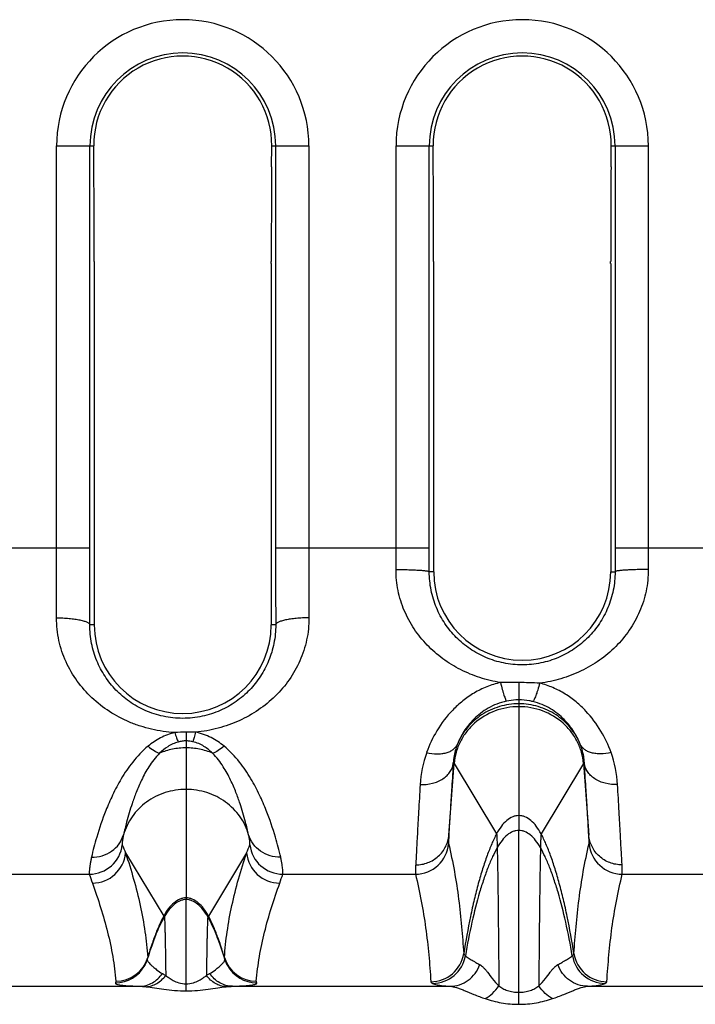
# Model space of a CAD drawing. Units: millimetres. Extents: x 0 to 420, y 0 to 297.
# Drawn here: x 147 to 157, y 59 to 73 of the extents above; entities that cross this region are included whole.
import ezdxf

# ---------------------------------------------------------------- set-up
doc = ezdxf.new("R2010")
doc.units = ezdxf.units.MM
doc.header["$LTSCALE"] = 23.1
for name, color, linetype in [('06___PRT_ALL_SURFS', 7, 'CONTINUOUS'), ('AUSFORMSCHRAEGEN', 7, 'CONTINUOUS'), ('RUNDUNGEN', 7, 'CONTINUOUS')]:
    doc.layers.add(name, color=color, linetype=linetype)

msp = doc.modelspace()

# ---------------------------------------------------------------- linework, layer by layer
at = {"layer": '06___PRT_ALL_SURFS', "color": 9, "linetype": 'CONTINUOUS'}
for p, q in [((154.453, 63.195), (154.453, 61.292)), ((149.453, 62.533), (149.453, 60.253)), ((153.482, 62.3), (154.118, 61.241)), ((155.423, 62.3), (154.787, 61.241))]:
    msp.add_line(p, q, dxfattribs=at)
at = {"layer": '06___PRT_ALL_SURFS', "color": 7, "linetype": 'CONTINUOUS'}
for points in [[(148.984, 59.69), (148.961, 59.631), (148.936, 59.56), (148.91, 59.485), (148.886, 59.408), (148.869, 59.356)], [(150.036, 59.356), (150.02, 59.406), (149.995, 59.484), (149.97, 59.559), (149.944, 59.63), (149.922, 59.69)]]:
    msp.add_lwpolyline(points, dxfattribs=at)
at = {"layer": '06___PRT_ALL_SURFS', "color": 9, "linetype": 'CONTINUOUS'}
for points, knots in [([(154.453, 63.152), (154.332, 63.152), (154.089, 63.109), (153.826, 62.952), (153.663, 62.779), (153.569, 62.631), (153.506, 62.469), (153.486, 62.356), (153.482, 62.3)], [0, 0, 0, 0, 0.256551, 0.509627, 0.634606, 0.757976, 0.879725, 1, 1, 1, 1]), ([(155.423, 62.3), (155.419, 62.356), (155.399, 62.469), (155.336, 62.631), (155.242, 62.779), (155.079, 62.952), (154.816, 63.109), (154.574, 63.152), (154.453, 63.152)], [0, 0, 0, 0, 0.120275, 0.242024, 0.365394, 0.490373, 0.743449, 1, 1, 1, 1]), ([(154.453, 61.515), (154.437, 61.515), (154.406, 61.512), (154.342, 61.492), (154.265, 61.443), (154.184, 61.353), (154.139, 61.281), (154.118, 61.241)], [0, 0, 0, 0, 0.1023, 0.207646, 0.436264, 0.699174, 1, 1, 1, 1]), ([(154.787, 61.241), (154.766, 61.281), (154.721, 61.353), (154.64, 61.443), (154.563, 61.492), (154.5, 61.512), (154.468, 61.515), (154.453, 61.515)], [0, 0, 0, 0, 0.300826, 0.563736, 0.792354, 0.8977, 1, 1, 1, 1]), ([(154.453, 61.292), (154.438, 61.292), (154.408, 61.289), (154.347, 61.271), (154.273, 61.225), (154.194, 61.141), (154.149, 61.072), (154.128, 61.034)], [0, 0, 0, 0, 0.102053, 0.207155, 0.435379, 0.698258, 1, 1, 1, 1]), ([(154.778, 61.034), (154.756, 61.072), (154.711, 61.141), (154.632, 61.225), (154.558, 61.271), (154.497, 61.289), (154.467, 61.292), (154.453, 61.292)], [0, 0, 0, 0, 0.301742, 0.564621, 0.792845, 0.897947, 1, 1, 1, 1]), ([(154.118, 61.241), (154.118, 61.24), (154.119, 61.238), (154.119, 61.235), (154.12, 61.23), (154.121, 61.221), (154.122, 61.205), (154.123, 61.183), (154.124, 61.154), (154.125, 61.119), (154.127, 61.078), (154.127, 61.049), (154.128, 61.034)], [0, 0, 0, 0, 0.009047, 0.025145, 0.048412, 0.078867, 0.161317, 0.272394, 0.411957, 0.579852, 0.77592, 1, 1, 1, 1]), ([(154.787, 61.241), (154.787, 61.24), (154.787, 61.238), (154.786, 61.235), (154.786, 61.23), (154.785, 61.221), (154.784, 61.205), (154.782, 61.183), (154.781, 61.154), (154.78, 61.119), (154.779, 61.078), (154.778, 61.049), (154.778, 61.034)], [0, 0, 0, 0, 0.009047, 0.025145, 0.048412, 0.078867, 0.161317, 0.272394, 0.411957, 0.579852, 0.77592, 1, 1, 1, 1]), ([(149.453, 60.279), (149.437, 60.279), (149.405, 60.275), (149.342, 60.256), (149.264, 60.206), (149.182, 60.117), (149.137, 60.044), (149.116, 60.003)], [0, 0, 0, 0, 0.102455, 0.207931, 0.436672, 0.69948, 1, 1, 1, 1]), ([(149.453, 60.253), (149.438, 60.253), (149.408, 60.25), (149.347, 60.232), (149.272, 60.185), (149.192, 60.101), (149.147, 60.032), (149.125, 59.994)], [0, 0, 0, 0, 0.102215, 0.207453, 0.435807, 0.698582, 1, 1, 1, 1]), ([(149.79, 60.003), (149.768, 60.044), (149.723, 60.117), (149.641, 60.206), (149.564, 60.256), (149.5, 60.275), (149.468, 60.279), (149.453, 60.279)], [0, 0, 0, 0, 0.30052, 0.563328, 0.792069, 0.897545, 1, 1, 1, 1]), ([(149.78, 59.994), (149.758, 60.032), (149.713, 60.101), (149.633, 60.185), (149.559, 60.232), (149.498, 60.25), (149.468, 60.253), (149.453, 60.253)], [0, 0, 0, 0, 0.301418, 0.564193, 0.792547, 0.897785, 1, 1, 1, 1]), ([(149.116, 60.003), (149.117, 60.001), (149.119, 59.997), (149.123, 59.995), (149.125, 59.994)], [0, 0, 0, 0, 0.587964, 1, 1, 1, 1]), ([(149.79, 60.003), (149.788, 60.001), (149.786, 59.997), (149.782, 59.995), (149.78, 59.994)], [0, 0, 0, 0, 0.587964, 1, 1, 1, 1])]:
    msp.add_open_spline(points, degree=3, knots=knots, dxfattribs=at)
at = {"layer": 'AUSFORMSCHRAEGEN', "color": 7, "linetype": 'CONTINUOUS'}
for p, q in [((148.067, 71.266), (148.065, 71.58)), ((150.738, 71.266), (150.741, 71.58)), ((153.167, 71.266), (153.165, 71.58)), ((155.838, 71.266), (155.841, 71.58)), ((148.072, 69.812), (148.072, 64.38)), ((150.733, 69.812), (150.733, 64.38)), ((153.172, 69.812), (153.172, 65.18)), ((155.833, 69.812), (155.833, 65.18))]:
    msp.add_line(p, q, dxfattribs=at)
for centre, radius, start, end in [((-24.971, 69.933), 173.043, 359.9704, 0.4414), ((323.776, 69.933), 173.043, 179.5586, 180.0296), ((-19.871, 69.933), 173.043, 359.9704, 0.4414), ((328.876, 69.933), 173.043, 179.5586, 180.0296), ((154.503, 65.18), 1.33, 180, 360), ((149.403, 64.38), 1.33, 180, 360)]:
    msp.add_arc(centre, radius, start, end, dxfattribs=at)
for centre, major_axis, ratio, start_param, end_param in [((149.403, 71.592), (0, 1.338), 0.999962, -1.579523, 1.579523), ((154.503, 71.592), (0, 1.338), 0.999962, -1.579523, 1.579523), ((148.138, 69.812), (0, 7.5), 0.008727, 1.566659, 1.570796), ((150.667, 69.812), (0, 7.5), 0.008727, -1.570796, -1.566659), ((153.238, 69.812), (0, 7.5), 0.008727, 1.566659, 1.570796), ((155.767, 69.812), (0, 7.5), 0.008727, -1.570796, -1.566659)]:
    msp.add_ellipse(centre, major_axis=major_axis, ratio=ratio, start_param=start_param, end_param=end_param, dxfattribs=at)
at = {"layer": 'RUNDUNGEN', "color": 9, "linetype": 'CONTINUOUS'}
for p, q in [((147.507, 65.534), (147.507, 71.58)), ((147.507, 71.58), (148.065, 71.58)), ((148.007, 65.534), (148.007, 71.58)), ((150.741, 71.58), (151.298, 71.58)), ((150.798, 71.58), (150.798, 65.534)), ((151.298, 71.58), (151.298, 65.534)), ((152.607, 65.534), (152.607, 71.58)), ((152.607, 71.58), (153.165, 71.58)), ((153.107, 65.534), (153.107, 71.58)), ((155.841, 71.58), (156.398, 71.58)), ((155.898, 71.58), (155.898, 65.534)), ((156.398, 71.58), (156.398, 65.534)), ((148.007, 65.534), (144.148, 65.534)), ((153.107, 65.534), (150.798, 65.534)), ((152.607, 65.213), (152.607, 65.534)), ((153.107, 65.18), (153.107, 65.534)), ((159.757, 65.534), (155.898, 65.534)), ((155.898, 65.534), (155.898, 65.18)), ((156.398, 65.534), (156.398, 65.213)), ((153.172, 65.18), (153.107, 65.18)), ((155.833, 65.18), (155.898, 65.18)), ((148.072, 64.38), (148.006, 64.38)), ((150.799, 64.38), (150.733, 64.38)), ((154.453, 63.255), (154.453, 63.195)), ((149.453, 62.77), (149.453, 62.638)), ((149.453, 62.638), (149.453, 62.533)), ((154.453, 58.679), (154.453, 61.292)), ((148.543, 60.955), (149.116, 60.003)), ((150.362, 60.955), (149.79, 60.003)), ((146.007, 60.635), (147.998, 60.635)), ((150.907, 60.635), (152.899, 60.635)), ((156.007, 60.635), (157.998, 60.635)), ((149.453, 58.881), (149.453, 60.253)), ((145.486, 58.95), (148.757, 58.95)), ((150.148, 58.95), (153.42, 58.95)), ((155.486, 58.95), (158.757, 58.95))]:
    msp.add_line(p, q, dxfattribs=at)
at = {"layer": 'RUNDUNGEN', "color": 7, "linetype": 'CONTINUOUS'}
for p, q in [((148.984, 59.69), (148.984, 59.69)), ((149.922, 59.69), (149.922, 59.69))]:
    msp.add_line(p, q, dxfattribs=at)
for points in [[(148.869, 59.356), (148.867, 59.348), (148.86, 59.327), (148.852, 59.306), (148.843, 59.286), (148.833, 59.267), (148.831, 59.263)], [(150.075, 59.263), (150.072, 59.268), (150.062, 59.287), (150.053, 59.307), (150.045, 59.327), (150.038, 59.349), (150.036, 59.356)]]:
    msp.add_lwpolyline(points, dxfattribs=at)
at = {"layer": 'RUNDUNGEN', "color": 9, "linetype": 'CONTINUOUS'}
for centre, radius, start, end in [((149.403, 71.58), 1.896, 0, 180), ((154.503, 71.58), 1.896, 0, 180), ((149.403, 71.58), 1.396, 0, 180), ((154.503, 71.58), 1.396, 0, 180), ((-348.453, 65.526), 495.96, 359.87996, 0.00092), ((653.084, 65.532), 501.786, 179.99978, 180.11934), ((149.493, 59.831), 2.939, 90.7821, 94.0928), ((149.489, 59.889), 2.881, 87.8952, 90.7241), ((154.683, 61.884), 1.716, 160.2691, 176.8125), ((154.226, 61.885), 1.713, 3.1683, 19.7501), ((-258.998, 92.709), 413.6, 355.63394, 355.78354), ((598.149, 94.979), 443.93, 184.22157, 184.36095), ((147.998, 61.135), 0.5, 270.0041, 353.2303), ((180.456, 73.875), 34.429, 201.824, 202.0413), ((118.449, 73.876), 34.43, 337.9587, 338.176), ((150.907, 61.135), 0.5, 186.7697, 269.9959), ((152.899, 61.135), 0.5, 270.0012, 355.5463), ((156.007, 61.135), 0.5, 184.4537, 269.9988), ((148.045, 61.001), 0.5, 270.0041, 354.7316), ((150.86, 61.001), 0.5, 185.2684, 269.9959), ((175.69, 70.344), 29.345, 199.3205, 199.5983), ((123.215, 70.344), 29.345, 340.4017, 340.6795), ((152.499, 58.379), 3.758, 159.5523, 159.8577), ((146.399, 58.376), 3.765, 20.1077, 20.4474), ((148.397, 59.527), 0.5, 270.0003, 343.4797), ((148.835, 59.381), 0.0416, 355.6677, 4.6479), ((150.508, 59.527), 0.5, 196.5203, 269.9998), ((150.07, 59.381), 0.0416, 175.3518, 184.3102), ((153.131, 59.519), 0.5, 269.9977, 351.0469), ((153.156, 59.494), 0.5, 270.0582, 350.3933), ((155.75, 59.494), 0.5, 189.6067, 269.9418), ((155.774, 59.519), 0.5, 188.9531, 270.0023), ((148.392, 59.502), 0.5, 269.9866, 331.4647), ((150.514, 59.502), 0.5, 208.536, 270.0134)]:
    msp.add_arc(centre, radius, start, end, dxfattribs=at)
for points, knots in [([(148.006, 64.38), (148.006, 64.475), (148.007, 64.86), (148.007, 65.245), (148.007, 65.534)], [0, 0, 0, 0, 0.247454, 1, 1, 1, 1]), ([(150.798, 65.534), (150.798, 65.437), (150.798, 65.053), (150.799, 64.668), (150.799, 64.38)], [0, 0, 0, 0, 0.251821, 1, 1, 1, 1]), ([(154.177, 63.515), (154.072, 63.531), (153.866, 63.58), (153.574, 63.701), (153.305, 63.865), (153.069, 64.071), (152.872, 64.316), (152.722, 64.593), (152.628, 64.896), (152.607, 65.107), (152.607, 65.213)], [0, 0, 0, 0, 0.126258, 0.251614, 0.376088, 0.500021, 0.623947, 0.748411, 0.873763, 1, 1, 1, 1]), ([(152.607, 65.213), (152.639, 65.213), (152.703, 65.213), (152.795, 65.211), (152.88, 65.208), (152.954, 65.204), (153.009, 65.2), (153.045, 65.196), (153.066, 65.193), (153.083, 65.19), (153.095, 65.187), (153.103, 65.185), (153.107, 65.182), (153.107, 65.18)], [0, 0, 0, 0, 0.192699, 0.378107, 0.549215, 0.699567, 0.823518, 0.874116, 0.916496, 0.950302, 0.975314, 0.991556, 1, 1, 1, 1]), ([(155.898, 65.18), (155.899, 65.087), (155.885, 64.948), (155.839, 64.769), (155.777, 64.597), (155.67, 64.397), (155.527, 64.222), (155.395, 64.101), (155.25, 63.992), (155.049, 63.882), (154.783, 63.799), (154.503, 63.771), (154.223, 63.799), (153.957, 63.882), (153.755, 63.992), (153.61, 64.101), (153.478, 64.222), (153.335, 64.397), (153.228, 64.597), (153.166, 64.769), (153.121, 64.948), (153.107, 65.087), (153.107, 65.18)], [0, 0, 0, 0, 0.063575, 0.095065, 0.126304, 0.188041, 0.249263, 0.279912, 0.310678, 0.372782, 0.435978, 0.5, 0.564022, 0.627218, 0.689322, 0.720088, 0.750737, 0.811959, 0.873696, 0.904935, 0.936425, 1, 1, 1, 1]), ([(156.398, 65.213), (156.398, 65.105), (156.376, 64.888), (156.277, 64.578), (156.12, 64.296), (155.915, 64.049), (155.669, 63.842), (155.39, 63.68), (155.087, 63.564), (154.874, 63.519), (154.766, 63.506)], [0, 0, 0, 0, 0.126184, 0.251458, 0.375834, 0.499699, 0.62363, 0.748171, 0.873641, 1, 1, 1, 1]), ([(156.398, 65.213), (156.366, 65.213), (156.303, 65.213), (156.21, 65.211), (156.125, 65.208), (156.051, 65.204), (155.996, 65.2), (155.96, 65.196), (155.939, 65.193), (155.922, 65.19), (155.91, 65.187), (155.902, 65.185), (155.899, 65.182), (155.898, 65.18)], [0, 0, 0, 0, 0.192699, 0.378107, 0.549215, 0.699567, 0.823518, 0.874116, 0.916496, 0.950302, 0.975314, 0.991556, 1, 1, 1, 1]), ([(149.283, 62.763), (149.166, 62.77), (148.991, 62.795), (148.766, 62.857), (148.55, 62.937), (148.298, 63.07), (148.031, 63.278), (147.809, 63.531), (147.639, 63.822), (147.53, 64.145), (147.506, 64.373), (147.506, 64.487)], [0, 0, 0, 0, 0.129379, 0.193464, 0.25697, 0.382089, 0.505299, 0.627598, 0.750178, 0.874102, 1, 1, 1, 1]), ([(147.506, 64.487), (147.538, 64.487), (147.602, 64.486), (147.694, 64.48), (147.779, 64.47), (147.854, 64.457), (147.908, 64.444), (147.944, 64.431), (147.966, 64.422), (147.983, 64.412), (147.995, 64.402), (148.003, 64.392), (148.006, 64.384), (148.006, 64.38)], [0, 0, 0, 0, 0.184115, 0.361573, 0.525997, 0.671601, 0.793529, 0.844489, 0.888402, 0.925237, 0.955305, 0.97954, 1, 1, 1, 1]), ([(150.799, 64.38), (150.8, 64.287), (150.786, 64.148), (150.741, 63.97), (150.681, 63.801), (150.578, 63.604), (150.411, 63.396), (150.207, 63.221), (149.966, 63.085), (149.694, 62.997), (149.403, 62.966), (149.111, 62.997), (148.839, 63.085), (148.599, 63.221), (148.394, 63.396), (148.228, 63.604), (148.124, 63.801), (148.064, 63.97), (148.019, 64.148), (148.006, 64.287), (148.006, 64.38)], [0, 0, 0, 0, 0.063499, 0.094589, 0.125265, 0.18564, 0.245554, 0.306097, 0.368401, 0.433197, 0.5, 0.566803, 0.631599, 0.693903, 0.754446, 0.81436, 0.874735, 0.905411, 0.936501, 1, 1, 1, 1]), ([(151.299, 64.487), (151.3, 64.376), (151.276, 64.154), (151.173, 63.838), (151.011, 63.552), (150.799, 63.303), (150.544, 63.095), (150.302, 62.96), (150.095, 62.876), (149.878, 62.809), (149.709, 62.779), (149.595, 62.768)], [0, 0, 0, 0, 0.12606, 0.250184, 0.372949, 0.495349, 0.61852, 0.743451, 0.806823, 0.870774, 1, 1, 1, 1]), ([(151.299, 64.487), (151.267, 64.487), (151.204, 64.486), (151.111, 64.48), (151.026, 64.47), (150.951, 64.457), (150.897, 64.444), (150.861, 64.431), (150.84, 64.422), (150.823, 64.412), (150.81, 64.402), (150.802, 64.392), (150.8, 64.384), (150.799, 64.38)], [0, 0, 0, 0, 0.184115, 0.361573, 0.525997, 0.671601, 0.793529, 0.844489, 0.888402, 0.925237, 0.955305, 0.97954, 1, 1, 1, 1]), ([(154.177, 63.515), (154.107, 63.499), (153.97, 63.456), (153.779, 63.362), (153.607, 63.242), (153.41, 63.061), (153.216, 62.805), (153.108, 62.577), (153.067, 62.464)], [0, 0, 0, 0, 0.135343, 0.268927, 0.400071, 0.528167, 0.772758, 1, 1, 1, 1]), ([(154.177, 63.515), (154.185, 63.48), (154.198, 63.43), (154.216, 63.367), (154.228, 63.328), (154.239, 63.295), (154.249, 63.268), (154.258, 63.249), (154.264, 63.238), (154.267, 63.235)], [0, 0, 0, 0, 0.363877, 0.522701, 0.662771, 0.781979, 0.878603, 0.951416, 1, 1, 1, 1]), ([(154.452, 63.515), (154.452, 63.457), (154.452, 63.381), (154.452, 63.294), (154.453, 63.265), (154.453, 63.255)], [0, 0, 0, 0, 0.665264, 0.880268, 1, 1, 1, 1]), ([(154.766, 63.506), (154.714, 63.508), (154.609, 63.512), (154.504, 63.514), (154.452, 63.515)], [0, 0, 0, 0, 0.499963, 1, 1, 1, 1]), ([(154.766, 63.506), (154.756, 63.471), (154.742, 63.422), (154.722, 63.359), (154.708, 63.32), (154.696, 63.288), (154.684, 63.261), (154.674, 63.242), (154.667, 63.232), (154.663, 63.229)], [0, 0, 0, 0, 0.363316, 0.521935, 0.661863, 0.781012, 0.877697, 0.950769, 1, 1, 1, 1]), ([(155.838, 62.464), (155.798, 62.575), (155.693, 62.797), (155.506, 63.048), (155.316, 63.227), (155.15, 63.347), (154.966, 63.443), (154.834, 63.488), (154.766, 63.506)], [0, 0, 0, 0, 0.227473, 0.47201, 0.600018, 0.731084, 0.864627, 1, 1, 1, 1]), ([(154.267, 63.235), (154.218, 63.224), (154.123, 63.196), (153.992, 63.133), (153.877, 63.055), (153.749, 62.943), (153.626, 62.79), (153.556, 62.655), (153.53, 62.589)], [0, 0, 0, 0, 0.147594, 0.290074, 0.426299, 0.555476, 0.791917, 1, 1, 1, 1]), ([(154.453, 63.195), (154.354, 63.195), (154.205, 63.174), (154.021, 63.104), (153.892, 63.032), (153.776, 62.943), (153.675, 62.837), (153.591, 62.719), (153.548, 62.633), (153.53, 62.589)], [0, 0, 0, 0, 0.252833, 0.379078, 0.504793, 0.629819, 0.75406, 0.877469, 1, 1, 1, 1]), ([(154.453, 63.255), (154.437, 63.255), (154.375, 63.253), (154.313, 63.244), (154.267, 63.235)], [0, 0, 0, 0, 0.251416, 1, 1, 1, 1]), ([(154.663, 63.229), (154.646, 63.233), (154.577, 63.248), (154.506, 63.255), (154.453, 63.255)], [0, 0, 0, 0, 0.248343, 1, 1, 1, 1]), ([(155.375, 62.589), (155.357, 62.633), (155.314, 62.719), (155.23, 62.837), (155.129, 62.943), (155.013, 63.032), (154.884, 63.104), (154.7, 63.174), (154.551, 63.195), (154.453, 63.195)], [0, 0, 0, 0, 0.122531, 0.24594, 0.370181, 0.495207, 0.620922, 0.747167, 1, 1, 1, 1]), ([(155.375, 62.589), (155.35, 62.653), (155.282, 62.785), (155.135, 62.97), (154.966, 63.104), (154.802, 63.188), (154.711, 63.217), (154.663, 63.229)], [0, 0, 0, 0, 0.208753, 0.445401, 0.710044, 0.852397, 1, 1, 1, 1]), ([(149.283, 62.763), (149.208, 62.746), (149.065, 62.691), (148.939, 62.605), (148.882, 62.558)], [0, 0, 0, 0, 0.511801, 1, 1, 1, 1]), ([(149.283, 62.763), (149.291, 62.736), (149.306, 62.689), (149.324, 62.642), (149.333, 62.621)], [0, 0, 0, 0, 0.554024, 1, 1, 1, 1]), ([(149.595, 62.768), (149.589, 62.742), (149.576, 62.694), (149.561, 62.647), (149.553, 62.626)], [0, 0, 0, 0, 0.554371, 1, 1, 1, 1]), ([(150.023, 62.558), (149.963, 62.608), (149.863, 62.675), (149.716, 62.739), (149.636, 62.761), (149.595, 62.768)], [0, 0, 0, 0, 0.487143, 0.740855, 1, 1, 1, 1]), ([(149.333, 62.621), (149.278, 62.607), (149.176, 62.559), (149.092, 62.489), (149.055, 62.452)], [0, 0, 0, 0, 0.523117, 1, 1, 1, 1]), ([(149.453, 62.638), (149.432, 62.638), (149.392, 62.635), (149.352, 62.626), (149.333, 62.621)], [0, 0, 0, 0, 0.503608, 1, 1, 1, 1]), ([(149.553, 62.626), (149.545, 62.628), (149.512, 62.634), (149.478, 62.638), (149.453, 62.638)], [0, 0, 0, 0, 0.24807, 1, 1, 1, 1]), ([(149.851, 62.452), (149.812, 62.491), (149.745, 62.545), (149.642, 62.6), (149.584, 62.619), (149.553, 62.626)], [0, 0, 0, 0, 0.474957, 0.731223, 1, 1, 1, 1]), ([(148.882, 62.558), (148.796, 62.488), (148.649, 62.332), (148.479, 62.079), (148.349, 61.832), (148.222, 61.539), (148.116, 61.227), (148.054, 60.991), (148.031, 60.89)], [0, 0, 0, 0, 0.174398, 0.334716, 0.481329, 0.614164, 0.837011, 1, 1, 1, 1]), ([(149.055, 62.452), (149.023, 62.421), (148.966, 62.356), (148.872, 62.222), (148.784, 62.058), (148.704, 61.871), (148.628, 61.66), (148.566, 61.447), (148.527, 61.29), (148.512, 61.227)], [0, 0, 0, 0, 0.098732, 0.191177, 0.359914, 0.509899, 0.64261, 0.8563, 1, 1, 1, 1]), ([(148.882, 62.558), (148.91, 62.534), (148.964, 62.493), (149.025, 62.462), (149.055, 62.452)], [0, 0, 0, 0, 0.546574, 1, 1, 1, 1]), ([(149.453, 62.533), (149.385, 62.533), (149.248, 62.519), (149.117, 62.479), (149.055, 62.452)], [0, 0, 0, 0, 0.500767, 1, 1, 1, 1]), ([(149.851, 62.452), (149.788, 62.479), (149.657, 62.519), (149.521, 62.533), (149.453, 62.533)], [0, 0, 0, 0, 0.499233, 1, 1, 1, 1]), ([(150.023, 62.558), (149.995, 62.534), (149.941, 62.493), (149.88, 62.462), (149.851, 62.452)], [0, 0, 0, 0, 0.546574, 1, 1, 1, 1]), ([(150.393, 61.227), (150.378, 61.29), (150.34, 61.447), (150.277, 61.66), (150.201, 61.871), (150.121, 62.058), (150.033, 62.222), (149.94, 62.356), (149.883, 62.421), (149.851, 62.452)], [0, 0, 0, 0, 0.1437, 0.35739, 0.490101, 0.640086, 0.808823, 0.901268, 1, 1, 1, 1]), ([(150.874, 60.89), (150.851, 60.991), (150.789, 61.227), (150.683, 61.539), (150.557, 61.832), (150.427, 62.079), (150.256, 62.332), (150.109, 62.488), (150.023, 62.558)], [0, 0, 0, 0, 0.162989, 0.385836, 0.518671, 0.665284, 0.825602, 1, 1, 1, 1]), ([(153.067, 62.464), (153.118, 62.451), (153.194, 62.441), (153.293, 62.445), (153.36, 62.457), (153.418, 62.478), (153.468, 62.507), (153.506, 62.544), (153.524, 62.574), (153.53, 62.589)], [0, 0, 0, 0, 0.303204, 0.443294, 0.573377, 0.692842, 0.802224, 0.903468, 1, 1, 1, 1]), ([(153.53, 62.589), (153.521, 62.565), (153.489, 62.474), (153.472, 62.378), (153.468, 62.308)], [0, 0, 0, 0, 0.273272, 1, 1, 1, 1]), ([(155.838, 62.464), (155.787, 62.451), (155.711, 62.441), (155.612, 62.445), (155.545, 62.457), (155.487, 62.478), (155.438, 62.507), (155.399, 62.544), (155.381, 62.574), (155.375, 62.589)], [0, 0, 0, 0, 0.303204, 0.443294, 0.573377, 0.692842, 0.802224, 0.903468, 1, 1, 1, 1]), ([(155.437, 62.308), (155.436, 62.33), (155.427, 62.426), (155.402, 62.52), (155.375, 62.589)], [0, 0, 0, 0, 0.228409, 1, 1, 1, 1]), ([(152.969, 61.98), (153.031, 61.978), (153.152, 61.99), (153.289, 62.048), (153.375, 62.116), (153.424, 62.174), (153.456, 62.239), (153.466, 62.285), (153.468, 62.308)], [0, 0, 0, 0, 0.284504, 0.549091, 0.67105, 0.785757, 0.894577, 1, 1, 1, 1]), ([(153.468, 62.308), (153.46, 62.186), (153.447, 61.963), (153.427, 61.658), (153.412, 61.418), (153.404, 61.28), (153.401, 61.223)], [0, 0, 0, 0, 0.3368, 0.618867, 0.841273, 1, 1, 1, 1]), ([(153.468, 62.308), (153.469, 62.309), (153.471, 62.309), (153.475, 62.308), (153.479, 62.304), (153.481, 62.301), (153.482, 62.3)], [0, 0, 0, 0, 0.197674, 0.404811, 0.663976, 1, 1, 1, 1]), ([(155.437, 62.308), (155.436, 62.309), (155.434, 62.309), (155.43, 62.308), (155.426, 62.304), (155.424, 62.301), (155.423, 62.3)], [0, 0, 0, 0, 0.197674, 0.404811, 0.663976, 1, 1, 1, 1]), ([(155.936, 61.98), (155.874, 61.978), (155.754, 61.99), (155.616, 62.048), (155.53, 62.116), (155.481, 62.174), (155.449, 62.239), (155.439, 62.285), (155.437, 62.308)], [0, 0, 0, 0, 0.284504, 0.549091, 0.67105, 0.785757, 0.894577, 1, 1, 1, 1]), ([(155.504, 61.223), (155.501, 61.28), (155.493, 61.418), (155.478, 61.658), (155.459, 61.963), (155.445, 62.186), (155.437, 62.308)], [0, 0, 0, 0, 0.158727, 0.381133, 0.6632, 1, 1, 1, 1]), ([(149.453, 61.909), (149.347, 61.909), (149.187, 61.884), (148.991, 61.804), (148.857, 61.722), (148.739, 61.62), (148.639, 61.502), (148.562, 61.37), (148.526, 61.275), (148.512, 61.227)], [0, 0, 0, 0, 0.255132, 0.382218, 0.508369, 0.633324, 0.756961, 0.879177, 1, 1, 1, 1]), ([(150.393, 61.227), (150.38, 61.275), (150.344, 61.37), (150.266, 61.502), (150.167, 61.62), (150.048, 61.722), (149.914, 61.804), (149.718, 61.884), (149.558, 61.909), (149.453, 61.909)], [0, 0, 0, 0, 0.120823, 0.243039, 0.366676, 0.491631, 0.617782, 0.744868, 1, 1, 1, 1]), ([(152.969, 61.98), (152.962, 61.844), (152.948, 61.596), (152.929, 61.258), (152.914, 60.992), (152.906, 60.839), (152.903, 60.775)], [0, 0, 0, 0, 0.337259, 0.619373, 0.841553, 1, 1, 1, 1]), ([(156.003, 60.775), (156, 60.839), (155.992, 60.992), (155.977, 61.258), (155.958, 61.596), (155.944, 61.844), (155.936, 61.98)], [0, 0, 0, 0, 0.158447, 0.380627, 0.662741, 1, 1, 1, 1]), ([(148.031, 60.89), (148.085, 60.888), (148.193, 60.902), (148.338, 60.972), (148.452, 61.083), (148.498, 61.178), (148.512, 61.227)], [0, 0, 0, 0, 0.256066, 0.508065, 0.755563, 1, 1, 1, 1]), ([(148.512, 61.227), (148.507, 61.206), (148.502, 61.177), (148.497, 61.141), (148.495, 61.12), (148.493, 61.103), (148.493, 61.091), (148.493, 61.082), (148.494, 61.077), (148.494, 61.076)], [0, 0, 0, 0, 0.417563, 0.582387, 0.719256, 0.828911, 0.911923, 0.968755, 1, 1, 1, 1]), ([(150.874, 60.89), (150.82, 60.888), (150.713, 60.902), (150.567, 60.972), (150.454, 61.083), (150.407, 61.178), (150.393, 61.227)], [0, 0, 0, 0, 0.256066, 0.508065, 0.755563, 1, 1, 1, 1]), ([(150.411, 61.076), (150.411, 61.077), (150.412, 61.082), (150.412, 61.091), (150.412, 61.103), (150.411, 61.12), (150.409, 61.141), (150.404, 61.177), (150.398, 61.206), (150.393, 61.227)], [0, 0, 0, 0, 0.031245, 0.088077, 0.171089, 0.280744, 0.417613, 0.582437, 1, 1, 1, 1]), ([(152.903, 60.775), (152.934, 60.775), (152.996, 60.78), (153.086, 60.805), (153.17, 60.846), (153.244, 60.901), (153.307, 60.969), (153.356, 61.047), (153.388, 61.133), (153.399, 61.193), (153.401, 61.223)], [0, 0, 0, 0, 0.126779, 0.253251, 0.379218, 0.504549, 0.629201, 0.753223, 0.876752, 1, 1, 1, 1]), ([(153.401, 61.223), (153.4, 61.205), (153.399, 61.181), (153.398, 61.151), (153.397, 61.134), (153.397, 61.119), (153.396, 61.109), (153.397, 61.101), (153.397, 61.097), (153.397, 61.096)], [0, 0, 0, 0, 0.409371, 0.574473, 0.713003, 0.824863, 0.909983, 0.968329, 1, 1, 1, 1]), ([(154.118, 61.241), (154.092, 61.191), (154.041, 61.084), (153.972, 60.908), (153.905, 60.71), (153.841, 60.49), (153.781, 60.251), (153.703, 59.9), (153.654, 59.628), (153.625, 59.441)], [0, 0, 0, 0, 0.089129, 0.190092, 0.302215, 0.424705, 0.556697, 0.697244, 1, 1, 1, 1]), ([(155.28, 59.441), (155.251, 59.628), (155.202, 59.9), (155.125, 60.251), (155.064, 60.49), (155, 60.71), (154.934, 60.908), (154.864, 61.084), (154.814, 61.191), (154.787, 61.241)], [0, 0, 0, 0, 0.302756, 0.443303, 0.575295, 0.697785, 0.809908, 0.910871, 1, 1, 1, 1]), ([(156.003, 60.775), (155.972, 60.775), (155.909, 60.78), (155.819, 60.805), (155.735, 60.846), (155.661, 60.901), (155.598, 60.969), (155.55, 61.047), (155.517, 61.133), (155.507, 61.193), (155.504, 61.223)], [0, 0, 0, 0, 0.126779, 0.253251, 0.379218, 0.504549, 0.629201, 0.753223, 0.876752, 1, 1, 1, 1]), ([(155.508, 61.096), (155.509, 61.097), (155.509, 61.101), (155.509, 61.109), (155.509, 61.119), (155.508, 61.134), (155.508, 61.151), (155.506, 61.181), (155.505, 61.205), (155.504, 61.223)], [0, 0, 0, 0, 0.031671, 0.090017, 0.175137, 0.286997, 0.425527, 0.590629, 1, 1, 1, 1]), ([(153.397, 61.096), (153.429, 60.957), (153.487, 60.678), (153.551, 60.261), (153.595, 59.848), (153.615, 59.576), (153.625, 59.441)], [0, 0, 0, 0, 0.256935, 0.509712, 0.757401, 1, 1, 1, 1]), ([(154.128, 61.034), (154.103, 60.99), (154.054, 60.893), (153.987, 60.735), (153.923, 60.556), (153.837, 60.282), (153.741, 59.899), (153.678, 59.579), (153.649, 59.41)], [0, 0, 0, 0, 0.089595, 0.190709, 0.302763, 0.425057, 0.697138, 1, 1, 1, 1]), ([(154.128, 61.034), (154.13, 60.924), (154.135, 60.658), (154.141, 60.197), (154.147, 59.615), (154.151, 59.189), (154.153, 58.959)], [0, 0, 0, 0, 0.15893, 0.384129, 0.667764, 1, 1, 1, 1]), ([(154.778, 61.034), (154.775, 60.924), (154.77, 60.658), (154.764, 60.197), (154.758, 59.615), (154.754, 59.189), (154.752, 58.959)], [0, 0, 0, 0, 0.15893, 0.384129, 0.667764, 1, 1, 1, 1]), ([(155.256, 59.41), (155.227, 59.579), (155.165, 59.899), (155.068, 60.282), (154.983, 60.556), (154.918, 60.735), (154.851, 60.893), (154.803, 60.99), (154.778, 61.034)], [0, 0, 0, 0, 0.302862, 0.574943, 0.697237, 0.809291, 0.910405, 1, 1, 1, 1]), ([(155.28, 59.441), (155.29, 59.576), (155.311, 59.848), (155.355, 60.261), (155.418, 60.678), (155.476, 60.957), (155.508, 61.096)], [0, 0, 0, 0, 0.242608, 0.490302, 0.743062, 1, 1, 1, 1]), ([(148.031, 60.89), (148.027, 60.871), (148.02, 60.836), (148.011, 60.786), (148.005, 60.744), (148.001, 60.708), (147.999, 60.68), (147.997, 60.661), (147.997, 60.649), (147.997, 60.642), (147.997, 60.638), (147.998, 60.636), (147.998, 60.635)], [0, 0, 0, 0, 0.223373, 0.418382, 0.585231, 0.724052, 0.834899, 0.917794, 0.948767, 0.972766, 0.989815, 1, 1, 1, 1]), ([(148.543, 60.955), (148.586, 60.825), (148.667, 60.564), (148.768, 60.169), (148.839, 59.775), (148.867, 59.513), (148.876, 59.385)], [0, 0, 0, 0, 0.255573, 0.509675, 0.759011, 1, 1, 1, 1]), ([(150.029, 59.385), (150.038, 59.513), (150.066, 59.775), (150.138, 60.169), (150.238, 60.564), (150.319, 60.825), (150.362, 60.955)], [0, 0, 0, 0, 0.240989, 0.490325, 0.744427, 1, 1, 1, 1]), ([(150.907, 60.635), (150.908, 60.636), (150.908, 60.638), (150.908, 60.642), (150.908, 60.649), (150.908, 60.661), (150.907, 60.68), (150.904, 60.708), (150.9, 60.744), (150.894, 60.786), (150.886, 60.836), (150.878, 60.871), (150.874, 60.89)], [0, 0, 0, 0, 0.010185, 0.027234, 0.051233, 0.082206, 0.165101, 0.275948, 0.414769, 0.581618, 0.776627, 1, 1, 1, 1]), ([(152.903, 60.775), (152.902, 60.756), (152.9, 60.729), (152.899, 60.696), (152.899, 60.676), (152.898, 60.661), (152.898, 60.649), (152.898, 60.641), (152.898, 60.636), (152.899, 60.635)], [0, 0, 0, 0, 0.410317, 0.575656, 0.714268, 0.826054, 0.910944, 0.9689, 1, 1, 1, 1]), ([(156.007, 60.635), (156.007, 60.636), (156.007, 60.641), (156.007, 60.649), (156.007, 60.661), (156.007, 60.676), (156.006, 60.696), (156.005, 60.729), (156.004, 60.756), (156.003, 60.775)], [0, 0, 0, 0, 0.0311, 0.089056, 0.173946, 0.285732, 0.424344, 0.589683, 1, 1, 1, 1]), ([(152.899, 60.635), (152.931, 60.501), (152.99, 60.233), (153.056, 59.828), (153.101, 59.423), (153.122, 59.154), (153.131, 59.019)], [0, 0, 0, 0, 0.252942, 0.503353, 0.752087, 1, 1, 1, 1]), ([(155.774, 59.019), (155.784, 59.154), (155.804, 59.423), (155.849, 59.828), (155.915, 60.233), (155.974, 60.501), (156.007, 60.635)], [0, 0, 0, 0, 0.247914, 0.496651, 0.747057, 1, 1, 1, 1]), ([(148.045, 60.501), (148.089, 60.379), (148.171, 60.135), (148.277, 59.767), (148.356, 59.398), (148.387, 59.15), (148.397, 59.027)], [0, 0, 0, 0, 0.255813, 0.507832, 0.755603, 1, 1, 1, 1]), ([(150.508, 59.027), (150.519, 59.15), (150.55, 59.398), (150.628, 59.767), (150.734, 60.135), (150.817, 60.379), (150.86, 60.501)], [0, 0, 0, 0, 0.244397, 0.492168, 0.744187, 1, 1, 1, 1]), ([(149.116, 60.003), (149.09, 59.956), (149.041, 59.854), (148.999, 59.748), (148.978, 59.692)], [0, 0, 0, 0, 0.470013, 1, 1, 1, 1]), ([(149.125, 59.994), (149.099, 59.949), (149.049, 59.849), (149.005, 59.745), (148.984, 59.69)], [0, 0, 0, 0, 0.469152, 1, 1, 1, 1]), ([(149.125, 59.994), (149.126, 59.994), (149.126, 59.993), (149.127, 59.99), (149.127, 59.985), (149.128, 59.979), (149.129, 59.971), (149.129, 59.961), (149.13, 59.949), (149.131, 59.93), (149.132, 59.902), (149.133, 59.863), (149.135, 59.817), (149.136, 59.765), (149.137, 59.705), (149.139, 59.639), (149.14, 59.566), (149.142, 59.457), (149.144, 59.305), (149.146, 59.179), (149.147, 59.112)], [0, 0, 0, 0, 0.001388, 0.004652, 0.009893, 0.017123, 0.026346, 0.037559, 0.050759, 0.065942, 0.10224, 0.146416, 0.19842, 0.258152, 0.3255, 0.400351, 0.482593, 0.572113, 0.772447, 1, 1, 1, 1]), ([(149.78, 59.994), (149.78, 59.994), (149.779, 59.993), (149.779, 59.99), (149.778, 59.985), (149.777, 59.979), (149.777, 59.971), (149.776, 59.961), (149.775, 59.949), (149.774, 59.93), (149.773, 59.902), (149.772, 59.863), (149.771, 59.817), (149.769, 59.765), (149.768, 59.705), (149.766, 59.639), (149.765, 59.566), (149.763, 59.457), (149.761, 59.305), (149.759, 59.179), (149.758, 59.112)], [0, 0, 0, 0, 0.001388, 0.004652, 0.009893, 0.017123, 0.026346, 0.037559, 0.050759, 0.065942, 0.10224, 0.146416, 0.19842, 0.258152, 0.3255, 0.400351, 0.482593, 0.572113, 0.772447, 1, 1, 1, 1]), ([(149.922, 59.69), (149.9, 59.745), (149.857, 59.849), (149.806, 59.949), (149.78, 59.994)], [0, 0, 0, 0, 0.530848, 1, 1, 1, 1]), ([(149.927, 59.692), (149.906, 59.748), (149.864, 59.854), (149.815, 59.956), (149.79, 60.003)], [0, 0, 0, 0, 0.529988, 1, 1, 1, 1]), ([(148.971, 59.673), (148.963, 59.65), (148.929, 59.555), (148.898, 59.459), (148.876, 59.385)], [0, 0, 0, 0, 0.237664, 1, 1, 1, 1]), ([(150.029, 59.385), (150.021, 59.41), (149.992, 59.506), (149.96, 59.601), (149.935, 59.671)], [0, 0, 0, 0, 0.262039, 1, 1, 1, 1]), ([(148.869, 59.356), (148.867, 59.349), (148.872, 59.335), (148.883, 59.318), (148.9, 59.298), (148.924, 59.273), (148.962, 59.238), (149.019, 59.191), (149.067, 59.158), (149.098, 59.141)], [0, 0, 0, 0, 0.066567, 0.120997, 0.197242, 0.303892, 0.454487, 0.671907, 1, 1, 1, 1]), ([(149.807, 59.141), (149.838, 59.158), (149.886, 59.191), (149.944, 59.238), (149.981, 59.273), (150.006, 59.298), (150.022, 59.318), (150.033, 59.335), (150.038, 59.349), (150.036, 59.356)], [0, 0, 0, 0, 0.328092, 0.545511, 0.696106, 0.802757, 0.879002, 0.933433, 1, 1, 1, 1]), ([(153.625, 59.441), (153.625, 59.439), (153.627, 59.434), (153.634, 59.423), (153.642, 59.415), (153.649, 59.41)], [0, 0, 0, 0, 0.164988, 0.377872, 1, 1, 1, 1]), ([(153.649, 59.41), (153.668, 59.395), (153.706, 59.368), (153.759, 59.335), (153.812, 59.305), (153.846, 59.286), (153.866, 59.275)], [0, 0, 0, 0, 0.285138, 0.541932, 0.733044, 1, 1, 1, 1]), ([(155.039, 59.275), (155.059, 59.286), (155.093, 59.305), (155.146, 59.335), (155.199, 59.368), (155.238, 59.395), (155.256, 59.41)], [0, 0, 0, 0, 0.266956, 0.458068, 0.714862, 1, 1, 1, 1]), ([(155.256, 59.41), (155.263, 59.415), (155.271, 59.423), (155.279, 59.434), (155.28, 59.439), (155.28, 59.441)], [0, 0, 0, 0, 0.622128, 0.835012, 1, 1, 1, 1]), ([(153.42, 58.95), (153.468, 58.95), (153.565, 58.966), (153.696, 59.034), (153.802, 59.14), (153.85, 59.228), (153.866, 59.275)], [0, 0, 0, 0, 0.245828, 0.493952, 0.745398, 1, 1, 1, 1]), ([(153.866, 59.275), (153.876, 59.27), (153.895, 59.257), (153.923, 59.231), (153.952, 59.199), (153.996, 59.142), (154.057, 59.057), (154.116, 58.99), (154.153, 58.959)], [0, 0, 0, 0, 0.073737, 0.161168, 0.263663, 0.381567, 0.661871, 1, 1, 1, 1]), ([(154.752, 58.959), (154.79, 58.99), (154.849, 59.057), (154.91, 59.142), (154.954, 59.199), (154.983, 59.231), (155.01, 59.257), (155.03, 59.27), (155.039, 59.275)], [0, 0, 0, 0, 0.33813, 0.618433, 0.736337, 0.838832, 0.926263, 1, 1, 1, 1]), ([(155.486, 58.95), (155.438, 58.95), (155.341, 58.966), (155.209, 59.034), (155.103, 59.14), (155.056, 59.228), (155.039, 59.275)], [0, 0, 0, 0, 0.245828, 0.493952, 0.745398, 1, 1, 1, 1]), ([(148.757, 58.95), (148.79, 58.95), (148.856, 58.96), (148.949, 58.998), (149.032, 59.06), (149.078, 59.113), (149.098, 59.141)], [0, 0, 0, 0, 0.241525, 0.487224, 0.73968, 1, 1, 1, 1]), ([(148.851, 58.944), (148.879, 58.945), (148.935, 58.956), (149.014, 58.99), (149.087, 59.043), (149.128, 59.087), (149.147, 59.112)], [0, 0, 0, 0, 0.237639, 0.482327, 0.736248, 1, 1, 1, 1]), ([(149.098, 59.141), (149.102, 59.139), (149.119, 59.13), (149.135, 59.12), (149.147, 59.112)], [0, 0, 0, 0, 0.23457, 1, 1, 1, 1]), ([(149.147, 59.112), (149.163, 59.1), (149.2, 59.073), (149.263, 59.034), (149.348, 58.998), (149.415, 58.988), (149.453, 58.988)], [0, 0, 0, 0, 0.181994, 0.39886, 0.666937, 1, 1, 1, 1]), ([(149.453, 58.988), (149.49, 58.988), (149.558, 58.998), (149.642, 59.034), (149.706, 59.073), (149.742, 59.1), (149.758, 59.112)], [0, 0, 0, 0, 0.333071, 0.60115, 0.818012, 1, 1, 1, 1]), ([(149.758, 59.112), (149.763, 59.114), (149.779, 59.125), (149.795, 59.135), (149.807, 59.141)], [0, 0, 0, 0, 0.265952, 1, 1, 1, 1]), ([(150.054, 58.944), (150.026, 58.945), (149.97, 58.956), (149.891, 58.99), (149.819, 59.043), (149.777, 59.087), (149.758, 59.112)], [0, 0, 0, 0, 0.237639, 0.482327, 0.736248, 1, 1, 1, 1]), ([(150.148, 58.95), (150.115, 58.95), (150.049, 58.96), (149.956, 58.998), (149.873, 59.06), (149.827, 59.113), (149.807, 59.141)], [0, 0, 0, 0, 0.241525, 0.487224, 0.73968, 1, 1, 1, 1]), ([(148.392, 59.002), (148.391, 59.001), (148.39, 58.999), (148.391, 58.995), (148.393, 58.991), (148.399, 58.986), (148.412, 58.981), (148.436, 58.974), (148.475, 58.968), (148.536, 58.961), (148.632, 58.955), (148.71, 58.952), (148.757, 58.95)], [0, 0, 0, 0, 0.009079, 0.017798, 0.027907, 0.040856, 0.079351, 0.14149, 0.238209, 0.387994, 0.623536, 1, 1, 1, 1]), ([(148.397, 59.027), (148.397, 59.023), (148.397, 59.014), (148.394, 59.006), (148.392, 59.002)], [0, 0, 0, 0, 0.483901, 1, 1, 1, 1]), ([(148.757, 58.95), (148.765, 58.95), (148.796, 58.949), (148.828, 58.946), (148.851, 58.944)], [0, 0, 0, 0, 0.23926, 1, 1, 1, 1]), ([(148.851, 58.944), (148.893, 58.939), (148.983, 58.927), (149.125, 58.905), (149.284, 58.886), (149.395, 58.881), (149.453, 58.881)], [0, 0, 0, 0, 0.20915, 0.448027, 0.714765, 1, 1, 1, 1]), ([(149.453, 58.881), (149.51, 58.881), (149.622, 58.886), (149.78, 58.905), (149.922, 58.927), (150.012, 58.939), (150.054, 58.944)], [0, 0, 0, 0, 0.285232, 0.551972, 0.790848, 1, 1, 1, 1]), ([(150.054, 58.944), (150.062, 58.944), (150.093, 58.947), (150.125, 58.949), (150.148, 58.95)], [0, 0, 0, 0, 0.261043, 1, 1, 1, 1]), ([(150.148, 58.95), (150.196, 58.952), (150.273, 58.955), (150.369, 58.961), (150.43, 58.968), (150.469, 58.974), (150.493, 58.981), (150.506, 58.986), (150.512, 58.991), (150.515, 58.995), (150.515, 58.999), (150.514, 59.001), (150.514, 59.002)], [0, 0, 0, 0, 0.376468, 0.61201, 0.761794, 0.858512, 0.92065, 0.959144, 0.972093, 0.982202, 0.990921, 1, 1, 1, 1]), ([(150.514, 59.002), (150.512, 59.006), (150.509, 59.014), (150.508, 59.023), (150.508, 59.027)], [0, 0, 0, 0, 0.516099, 1, 1, 1, 1]), ([(153.131, 59.019), (153.131, 59.014), (153.136, 59.007), (153.146, 58.999), (153.152, 58.995), (153.156, 58.993)], [0, 0, 0, 0, 0.385894, 0.655314, 1, 1, 1, 1]), ([(153.156, 58.993), (153.165, 58.989), (153.187, 58.98), (153.233, 58.969), (153.312, 58.957), (153.377, 58.953), (153.42, 58.95)], [0, 0, 0, 0, 0.108922, 0.267243, 0.522981, 1, 1, 1, 1]), ([(153.42, 58.95), (153.452, 58.949), (153.504, 58.937), (153.574, 58.913), (153.661, 58.878), (153.784, 58.824), (153.89, 58.783), (153.948, 58.764)], [0, 0, 0, 0, 0.173591, 0.278119, 0.395867, 0.672027, 1, 1, 1, 1]), ([(153.948, 58.764), (153.988, 58.785), (154.065, 58.843), (154.125, 58.917), (154.153, 58.959)], [0, 0, 0, 0, 0.469381, 1, 1, 1, 1]), ([(154.153, 58.959), (154.171, 58.944), (154.212, 58.915), (154.284, 58.883), (154.366, 58.864), (154.423, 58.86), (154.453, 58.86)], [0, 0, 0, 0, 0.222357, 0.466219, 0.728301, 1, 1, 1, 1]), ([(154.453, 58.86), (154.482, 58.86), (154.539, 58.864), (154.621, 58.883), (154.693, 58.915), (154.734, 58.944), (154.752, 58.959)], [0, 0, 0, 0, 0.271699, 0.533781, 0.777643, 1, 1, 1, 1]), ([(154.957, 58.764), (154.917, 58.785), (154.841, 58.843), (154.78, 58.917), (154.752, 58.959)], [0, 0, 0, 0, 0.469381, 1, 1, 1, 1]), ([(154.957, 58.764), (155.015, 58.783), (155.121, 58.824), (155.245, 58.878), (155.332, 58.913), (155.402, 58.937), (155.453, 58.949), (155.486, 58.95)], [0, 0, 0, 0, 0.327973, 0.604132, 0.72188, 0.826409, 1, 1, 1, 1]), ([(155.486, 58.95), (155.528, 58.953), (155.594, 58.957), (155.673, 58.969), (155.718, 58.98), (155.74, 58.989), (155.749, 58.993)], [0, 0, 0, 0, 0.477019, 0.732757, 0.891078, 1, 1, 1, 1]), ([(155.749, 58.993), (155.753, 58.995), (155.759, 58.999), (155.769, 59.007), (155.774, 59.014), (155.774, 59.019)], [0, 0, 0, 0, 0.344686, 0.614106, 1, 1, 1, 1]), ([(153.948, 58.764), (153.986, 58.751), (154.066, 58.727), (154.233, 58.691), (154.364, 58.679), (154.453, 58.679)], [0, 0, 0, 0, 0.234749, 0.482733, 1, 1, 1, 1]), ([(154.453, 58.679), (154.541, 58.679), (154.672, 58.691), (154.84, 58.727), (154.919, 58.751), (154.957, 58.764)], [0, 0, 0, 0, 0.517267, 0.765251, 1, 1, 1, 1])]:
    msp.add_open_spline(points, degree=3, knots=knots, dxfattribs=at)
msp.add_open_spline([(154.452, 63.515), (154.36, 63.516), (154.268, 63.516), (154.177, 63.515)], degree=3, dxfattribs=at)

doc.saveas('drawing.dxf')
